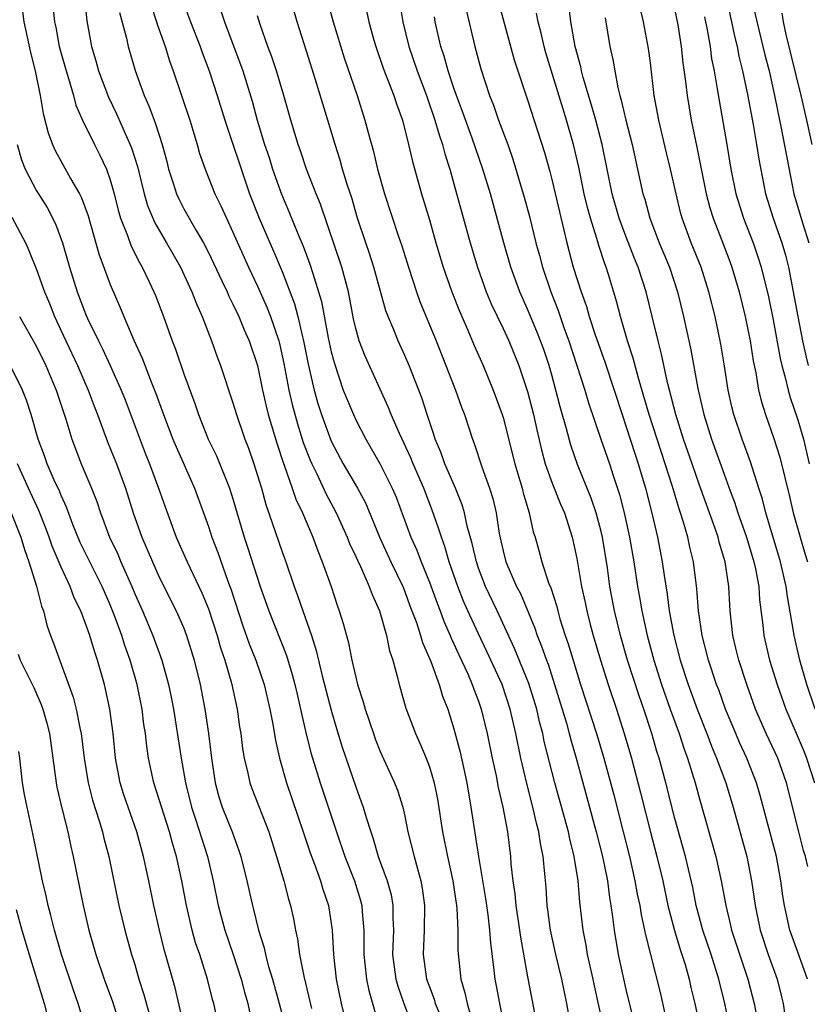
# Model space of a CAD drawing. Units: inches. Extents: x 2622000 to 2625000, y 1476000 to 1479000.
# Drawn here: x 2622068 to 2622132, y 1476183 to 1476263 of the extents above; entities that cross this region are included whole.
import ezdxf

# ---------------------------------------------------------------- set-up
doc = ezdxf.new("R2010")
doc.units = ezdxf.units.IN
doc.header["$MEASUREMENT"] = 0
doc.layers.add('LD26221476_2ft', color=237, linetype='Continuous')

msp = doc.modelspace()

# ---------------------------------------------------------------- linework, layer by layer
at = {"layer": 'LD26221476_2ft'}
for points, elevation in [([(2622124.738, 1476267), (2622125.617, 1476263), (2622125.843, 1476261.843), (2622126.056, 1476261), (2622126.2, 1476260.2), (2622126.504, 1476259), (2622126.914, 1476257.086), (2622127.364, 1476254.636), (2622127.644, 1476253), (2622127.823, 1476251.823), (2622128.377, 1476249), (2622128.991, 1476247), (2622129.702, 1476245), (2622130, 1476244), (2622130.245, 1476243), (2622131.002, 1476239), (2622131.4, 1476237), (2622131.682, 1476235.682), (2622131.846, 1476235)], 10176), ([(2622072.9, 1476265), (2622073.099, 1476263.099), (2622073.472, 1476261), (2622073.834, 1476259.834), (2622074.057, 1476259), (2622074.857, 1476256.857), (2622075.511, 1476255.511), (2622076.748, 1476252.748), (2622077.226, 1476251.226), (2622077.76, 1476249), (2622078.036, 1476248.036), (2622078.628, 1476246.628), (2622079.59, 1476245), (2622080.726, 1476243), (2622081.656, 1476241), (2622082.023, 1476240.023), (2622082.487, 1476239), (2622083.257, 1476237), (2622083.714, 1476235.714), (2622083.99, 1476235), (2622085, 1476231.96), (2622085.274, 1476231), (2622085.958, 1476229), (2622086.254, 1476228.254), (2622086.69, 1476227), (2622087.316, 1476225), (2622087.682, 1476223.682), (2622089, 1476219.81), (2622089.298, 1476219), (2622089.988, 1476217), (2622090.263, 1476216.263), (2622090.684, 1476215), (2622091.383, 1476213), (2622091.785, 1476211.785), (2622092.275, 1476209.725), (2622093, 1476206.925), (2622093.43, 1476205.43), (2622093.896, 1476203.896), (2622095, 1476200.672), (2622095.455, 1476199.455), (2622095.609, 1476199), (2622095.844, 1476198.156), (2622096.216, 1476197), (2622096.425, 1476196.425), (2622096.837, 1476195), (2622097.561, 1476193), (2622097.877, 1476191.877), (2622098.031, 1476191), (2622098.022, 1476189.979), (2622098.065, 1476189), (2622097.996, 1476187), (2622098.263, 1476185), (2622098.42, 1476184.42), (2622098.918, 1476183), (2622099.688, 1476181)], 10138), ([(2622080.811, 1476265), (2622081.542, 1476263), (2622082.327, 1476261), (2622082.499, 1476260.5), (2622083.065, 1476259), (2622083.718, 1476257), (2622084.337, 1476255), (2622085, 1476253.044), (2622085.501, 1476251.501), (2622086.352, 1476249), (2622087.133, 1476247), (2622088.308, 1476244.308), (2622089, 1476242.66), (2622090.017, 1476240.017), (2622090.281, 1476239), (2622090.66, 1476237.34), (2622090.756, 1476237), (2622091.122, 1476235.122), (2622091.605, 1476233), (2622091.91, 1476231.91), (2622092.204, 1476231), (2622093, 1476228.843), (2622093.98, 1476227), (2622095.153, 1476225), (2622095.799, 1476223.799), (2622096.966, 1476220.966), (2622097.867, 1476219), (2622098.827, 1476217), (2622099, 1476216.578), (2622099.419, 1476215.419), (2622099.937, 1476214.062), (2622100.279, 1476213), (2622100.43, 1476212.43), (2622101.111, 1476210.889), (2622101.801, 1476209), (2622102.069, 1476208.069), (2622102.494, 1476207), (2622103, 1476205.388), (2622103.496, 1476203.496), (2622104.042, 1476201), (2622104.38, 1476199), (2622104.991, 1476195), (2622105.562, 1476191.562), (2622105.755, 1476190.245), (2622105.904, 1476189), (2622105.969, 1476187.969), (2622106.26, 1476185.74), (2622106.328, 1476185), (2622106.446, 1476184.446), (2622106.699, 1476183), (2622107.13, 1476181)], 10144), ([(2622092.625, 1476265), (2622093.152, 1476263), (2622094.062, 1476260.062), (2622095.108, 1476257), (2622095.753, 1476255), (2622096.001, 1476253.999), (2622096.437, 1476252.437), (2622096.771, 1476251), (2622097.353, 1476249), (2622098.481, 1476245.519), (2622098.747, 1476244.747), (2622099.294, 1476243), (2622099.954, 1476241), (2622100.226, 1476240.226), (2622101.538, 1476237), (2622103.121, 1476233), (2622103.608, 1476231.608), (2622103.845, 1476231), (2622104.499, 1476229), (2622104.645, 1476228.645), (2622105.266, 1476226.733), (2622105.89, 1476225), (2622106.157, 1476224.157), (2622106.429, 1476223), (2622106.694, 1476221.307), (2622107, 1476219.897), (2622107.229, 1476219), (2622108.096, 1476217), (2622108.408, 1476216.408), (2622109.587, 1476213.587), (2622109.778, 1476213), (2622110.137, 1476212.137), (2622110.525, 1476211), (2622110.66, 1476210.66), (2622111.201, 1476209), (2622112.155, 1476205.845), (2622112.389, 1476205), (2622112.509, 1476204.509), (2622112.949, 1476203), (2622114.591, 1476197), (2622115.093, 1476195), (2622115.495, 1476193), (2622115.662, 1476191.662), (2622115.786, 1476191), (2622115.923, 1476190.078), (2622116.039, 1476189), (2622116.37, 1476187), (2622117, 1476184.166), (2622117.635, 1476181.634)], 10152), ([(2622098.511, 1476265), (2622098.849, 1476263), (2622099.328, 1476261), (2622099.992, 1476259), (2622100.753, 1476257), (2622101.451, 1476255), (2622101.784, 1476253.784), (2622102.062, 1476253), (2622102.244, 1476252.244), (2622102.653, 1476251), (2622103, 1476249.813), (2622104.333, 1476245), (2622104.921, 1476243), (2622105.634, 1476241), (2622106.038, 1476240.038), (2622107, 1476238.028), (2622107.474, 1476237), (2622108.291, 1476235), (2622109, 1476232.888), (2622109.477, 1476231), (2622109.749, 1476229.749), (2622110.129, 1476228.129), (2622110.435, 1476227), (2622111, 1476225.417), (2622111.69, 1476223.69), (2622112, 1476223), (2622112.638, 1476221), (2622113, 1476219.283), (2622113.382, 1476217), (2622113.678, 1476215.678), (2622113.813, 1476215), (2622114.094, 1476213.906), (2622114.341, 1476213), (2622114.93, 1476211), (2622115.561, 1476209), (2622116.237, 1476207), (2622116.877, 1476205), (2622117.448, 1476203), (2622118.192, 1476200.192), (2622119, 1476196.977), (2622119.52, 1476195), (2622120.005, 1476193), (2622120.432, 1476191), (2622120.952, 1476188.952), (2622121.42, 1476187.42), (2622121.567, 1476187), (2622121.823, 1476186.177), (2622122.154, 1476185), (2622122.304, 1476184.304), (2622122.619, 1476183), (2622123.458, 1476179)], 10156), ([(2622106.615, 1476264.615), (2622107.911, 1476259.911), (2622109, 1476256.65), (2622110.369, 1476252.369), (2622110.806, 1476250.806), (2622111, 1476250.055), (2622112.205, 1476245), (2622112.722, 1476243), (2622113.349, 1476241), (2622113.797, 1476239.797), (2622114.017, 1476239), (2622114.5, 1476237.5), (2622115.287, 1476235.287), (2622116.051, 1476233), (2622116.688, 1476231), (2622117, 1476230.092), (2622117.752, 1476227.752), (2622118.008, 1476227), (2622118.595, 1476225), (2622119.139, 1476222.861), (2622119.582, 1476221), (2622119.972, 1476219), (2622120.124, 1476217.875), (2622120.372, 1476216.372), (2622120.538, 1476215), (2622120.911, 1476213), (2622121.43, 1476211), (2622122.073, 1476209), (2622122.804, 1476207), (2622123.594, 1476205), (2622123.976, 1476203.976), (2622124.392, 1476203), (2622125.14, 1476201), (2622125.736, 1476199), (2622126.844, 1476195), (2622127.233, 1476193), (2622127.523, 1476191), (2622127.949, 1476189), (2622128.605, 1476187), (2622129.319, 1476185), (2622129.664, 1476183.664), (2622129.815, 1476183), (2622129.956, 1476182.044)], 10162), ([(2622127.207, 1476265), (2622128.323, 1476260.323), (2622128.665, 1476259), (2622129.122, 1476257), (2622129.656, 1476254.344), (2622130.399, 1476250.399), (2622130.69, 1476249), (2622131.387, 1476246.613), (2622131.906, 1476245)], 10178), ([(2622067.856, 1476263.856), (2622067.974, 1476263), (2622068.502, 1476260.502), (2622068.893, 1476259), (2622069.292, 1476257), (2622069.535, 1476255.535), (2622069.953, 1476253.953), (2622070.305, 1476253), (2622070.518, 1476252.518), (2622071.756, 1476250.244), (2622072.486, 1476249), (2622072.665, 1476248.665), (2622073.198, 1476247.198), (2622074.086, 1476244.086), (2622075, 1476241.613), (2622075.79, 1476239.79), (2622076.102, 1476239), (2622076.93, 1476237.071), (2622077.607, 1476235.607), (2622078.34, 1476233.66), (2622078.721, 1476232.721), (2622079.343, 1476231), (2622080.112, 1476229), (2622080.369, 1476228.369), (2622081.879, 1476225), (2622082.613, 1476223), (2622083, 1476221.891), (2622083.278, 1476221), (2622083.757, 1476219.757), (2622084.579, 1476217.42), (2622084.815, 1476216.815), (2622085.799, 1476213.799), (2622086.327, 1476212.327), (2622086.868, 1476211), (2622087.537, 1476209), (2622087.992, 1476207), (2622088.236, 1476205.764), (2622088.452, 1476204.452), (2622088.785, 1476203), (2622089.349, 1476201), (2622090.718, 1476197), (2622091.288, 1476195.289), (2622091.644, 1476194.356), (2622092.128, 1476193), (2622092.325, 1476192.325), (2622092.787, 1476191), (2622093.089, 1476189), (2622093.185, 1476187), (2622093.411, 1476185), (2622093.826, 1476183), (2622094.783, 1476179)], 10134), ([(2622070.339, 1476264.339), (2622070.469, 1476263), (2622070.562, 1476262.562), (2622070.844, 1476261), (2622071.408, 1476259), (2622071.612, 1476258.388), (2622072.009, 1476257), (2622072.208, 1476256.208), (2622072.734, 1476255), (2622073.714, 1476253), (2622074.152, 1476252.152), (2622074.686, 1476251), (2622075, 1476250.121), (2622075.314, 1476249), (2622075.654, 1476247.654), (2622075.849, 1476247), (2622076.417, 1476245.583), (2622076.714, 1476244.714), (2622077.384, 1476243.384), (2622077.614, 1476243), (2622078.186, 1476241.813), (2622078.564, 1476241), (2622078.691, 1476240.691), (2622079.346, 1476239), (2622080.06, 1476237), (2622080.327, 1476236.327), (2622081, 1476234.314), (2622081.898, 1476231.898), (2622082.197, 1476231), (2622082.991, 1476229), (2622083.648, 1476227.648), (2622084.723, 1476225), (2622085, 1476224.122), (2622085.914, 1476221), (2622086.19, 1476220.19), (2622087.215, 1476217), (2622087.91, 1476215), (2622089.372, 1476211.372), (2622089.833, 1476209.833), (2622090.052, 1476209), (2622090.219, 1476208.219), (2622090.512, 1476207), (2622090.968, 1476204.968), (2622091.367, 1476203.366), (2622091.475, 1476203), (2622092.095, 1476201), (2622093.329, 1476197.33), (2622093.428, 1476197), (2622094.116, 1476195), (2622094.896, 1476193), (2622095.401, 1476191.401), (2622095.506, 1476191), (2622095.531, 1476190.469), (2622095.67, 1476189), (2622095.671, 1476187.671), (2622095.653, 1476187), (2622095.742, 1476186.257), (2622095.868, 1476185), (2622096.063, 1476184.063), (2622096.895, 1476181.105)], 10136), ([(2622075.767, 1476263.767), (2622076.326, 1476261.674), (2622076.464, 1476261), (2622077.033, 1476259.033), (2622077.76, 1476257), (2622078.156, 1476256.156), (2622078.572, 1476255), (2622078.703, 1476254.703), (2622079.245, 1476253), (2622079.612, 1476251.612), (2622079.759, 1476251), (2622080.132, 1476249.868), (2622080.39, 1476249), (2622080.577, 1476248.576), (2622081, 1476247.779), (2622082.001, 1476245.999), (2622082.594, 1476245), (2622083, 1476244.212), (2622084.1, 1476241.9), (2622084.515, 1476241), (2622084.657, 1476240.657), (2622085, 1476239.994), (2622085.472, 1476239), (2622085.913, 1476237.913), (2622086.327, 1476237), (2622086.986, 1476235), (2622087.402, 1476233), (2622087.696, 1476231.696), (2622087.874, 1476231), (2622088.589, 1476228.589), (2622089.09, 1476227.09), (2622089.209, 1476226.791), (2622089.826, 1476225), (2622090.117, 1476224.117), (2622090.65, 1476223), (2622091.499, 1476221), (2622091.899, 1476219.899), (2622092.275, 1476219), (2622092.986, 1476216.986), (2622093.484, 1476215.484), (2622093.662, 1476215), (2622093.986, 1476213.986), (2622094.234, 1476213), (2622094.406, 1476212.406), (2622094.686, 1476211), (2622095, 1476209.608), (2622095.155, 1476209), (2622095.604, 1476207.604), (2622095.757, 1476207), (2622096.434, 1476205), (2622096.586, 1476204.586), (2622097, 1476203.558), (2622098.17, 1476201), (2622098.4, 1476200.4), (2622098.833, 1476199), (2622099, 1476198.274), (2622099.256, 1476197), (2622099.754, 1476195), (2622100.024, 1476193.976), (2622100.31, 1476193), (2622100.421, 1476192.421), (2622100.611, 1476191), (2622100.579, 1476189), (2622100.498, 1476187), (2622100.774, 1476185), (2622101, 1476184.358), (2622101.376, 1476183.376), (2622101.482, 1476183), (2622101.934, 1476181.935)], 10140), ([(2622078.329, 1476264.329), (2622078.775, 1476263), (2622078.821, 1476262.821), (2622079.474, 1476261), (2622079.832, 1476259.832), (2622080.139, 1476259), (2622081.485, 1476255), (2622082.097, 1476253), (2622082.287, 1476252.287), (2622082.726, 1476251), (2622083.531, 1476249), (2622084.023, 1476248.023), (2622084.46, 1476247), (2622085, 1476245.862), (2622086.271, 1476243), (2622087, 1476241.454), (2622087.763, 1476239.763), (2622088.058, 1476239), (2622088.736, 1476237), (2622088.791, 1476236.791), (2622089.155, 1476235.155), (2622089.559, 1476233), (2622089.822, 1476231.822), (2622090.245, 1476230.245), (2622090.726, 1476228.726), (2622091.283, 1476227.283), (2622091.41, 1476227), (2622091.825, 1476226.176), (2622092.567, 1476224.567), (2622093.415, 1476223), (2622094.312, 1476221), (2622094.501, 1476220.501), (2622095, 1476219.439), (2622095.13, 1476219.13), (2622095.386, 1476218.614), (2622096.107, 1476217), (2622096.333, 1476216.333), (2622096.942, 1476215), (2622097.502, 1476213), (2622097.757, 1476211.756), (2622098.02, 1476211), (2622098.413, 1476209.586), (2622098.55, 1476209), (2622099.09, 1476207.09), (2622099.866, 1476205), (2622100.231, 1476204.23), (2622100.732, 1476203), (2622101, 1476202.284), (2622101.384, 1476201), (2622101.652, 1476199.652), (2622102.06, 1476197), (2622102.467, 1476195), (2622102.912, 1476193), (2622103.208, 1476191), (2622103.236, 1476190.764), (2622103.316, 1476189), (2622103.318, 1476187.318), (2622103.552, 1476185), (2622103.893, 1476183.893), (2622104.075, 1476183), (2622104.505, 1476181.495)], 10142), ([(2622083.989, 1476263.989), (2622084.317, 1476263), (2622085.794, 1476259), (2622086.553, 1476256.553), (2622086.964, 1476255), (2622087.576, 1476253), (2622087.937, 1476251.937), (2622088.226, 1476251), (2622088.948, 1476248.948), (2622089.559, 1476247.559), (2622090.313, 1476245.687), (2622090.727, 1476244.727), (2622091.268, 1476243.268), (2622091.496, 1476242.504), (2622091.98, 1476241), (2622092.207, 1476240.207), (2622092.755, 1476237.245), (2622093, 1476236.122), (2622093.231, 1476235.231), (2622093.987, 1476233), (2622094.271, 1476232.271), (2622094.804, 1476231), (2622095, 1476230.576), (2622095.813, 1476229), (2622097, 1476226.962), (2622097.979, 1476225), (2622098.281, 1476224.281), (2622099.5, 1476221), (2622099.965, 1476219.965), (2622100.33, 1476219), (2622101, 1476217.352), (2622101.626, 1476215.626), (2622101.877, 1476215), (2622102.175, 1476214.175), (2622102.701, 1476213), (2622102.781, 1476212.781), (2622103, 1476212.331), (2622103.41, 1476211.41), (2622104.121, 1476209.879), (2622104.496, 1476209), (2622104.62, 1476208.62), (2622105, 1476207.642), (2622105.225, 1476207), (2622105.703, 1476205), (2622106.114, 1476203), (2622106.433, 1476201.567), (2622106.613, 1476200.613), (2622106.988, 1476199), (2622107.353, 1476197), (2622107.602, 1476195), (2622107.646, 1476194.354), (2622107.788, 1476193), (2622107.947, 1476191.947), (2622108.027, 1476191), (2622108.332, 1476189), (2622108.407, 1476188.407), (2622109, 1476185.179), (2622109.989, 1476179.989)], 10146), ([(2622115.194, 1476181), (2622114.442, 1476184.442), (2622114.336, 1476185), (2622113.88, 1476187), (2622113.757, 1476187.757), (2622113.512, 1476189), (2622113.263, 1476191.263), (2622113.119, 1476193), (2622112.795, 1476195), (2622112.427, 1476196.427), (2622112.319, 1476197), (2622111.204, 1476201), (2622110.36, 1476204.359), (2622110.233, 1476205), (2622109.967, 1476205.967), (2622109.74, 1476207), (2622109.098, 1476209.098), (2622107.93, 1476211.931), (2622106.525, 1476215), (2622105.571, 1476217), (2622105, 1476218.493), (2622104.823, 1476219), (2622104.493, 1476220.493), (2622104.086, 1476221.914), (2622103.854, 1476223), (2622103.66, 1476223.66), (2622103.115, 1476225), (2622102.265, 1476227), (2622101.943, 1476227.943), (2622101.476, 1476229), (2622101.368, 1476229.368), (2622100.806, 1476231), (2622100.371, 1476232.371), (2622099.352, 1476235), (2622099, 1476235.821), (2622098.45, 1476237), (2622098.096, 1476237.904), (2622097.634, 1476239), (2622097.461, 1476239.461), (2622096.486, 1476243), (2622096.124, 1476244.124), (2622095.813, 1476245), (2622095.156, 1476247), (2622094.672, 1476248.672), (2622094.342, 1476249.658), (2622093.926, 1476251), (2622093.724, 1476251.724), (2622093.313, 1476253), (2622092.727, 1476255), (2622092.316, 1476256.316), (2622091.735, 1476258.265), (2622091, 1476260.613), (2622090.23, 1476263), (2622089.954, 1476263.954)], 10150), ([(2622095.889, 1476263.889), (2622096.062, 1476263), (2622096.477, 1476261.523), (2622096.632, 1476261), (2622097.238, 1476259.238), (2622098.093, 1476257), (2622098.309, 1476256.309), (2622098.801, 1476255), (2622099.309, 1476253), (2622099.615, 1476251.615), (2622100.354, 1476249), (2622101, 1476246.881), (2622101.537, 1476245), (2622102.132, 1476243), (2622102.828, 1476241), (2622103.44, 1476239.44), (2622104.13, 1476237.87), (2622104.643, 1476236.643), (2622105.37, 1476235), (2622106.201, 1476233), (2622106.926, 1476231), (2622107, 1476230.757), (2622107.955, 1476227), (2622108.372, 1476225.628), (2622108.552, 1476225), (2622108.637, 1476224.637), (2622109.087, 1476223.087), (2622109.125, 1476223), (2622109.455, 1476221.455), (2622109.605, 1476221), (2622109.916, 1476219.915), (2622110.149, 1476219), (2622110.703, 1476217.297), (2622110.879, 1476216.879), (2622111.366, 1476215.366), (2622111.449, 1476215), (2622111.631, 1476214.369), (2622112.071, 1476213), (2622112.315, 1476212.315), (2622113.313, 1476209), (2622114.61, 1476205), (2622115.2, 1476203), (2622116.01, 1476200.01), (2622116.789, 1476197), (2622117.286, 1476195), (2622117.741, 1476193), (2622117.93, 1476191.93), (2622118.134, 1476191), (2622118.243, 1476190.243), (2622118.526, 1476189), (2622118.593, 1476188.594), (2622119.811, 1476183.811), (2622120.542, 1476180.542)], 10154), ([(2622103.984, 1476263.984), (2622104.697, 1476261), (2622105.182, 1476259.182), (2622105.894, 1476257), (2622106.211, 1476256.211), (2622106.629, 1476255), (2622107.375, 1476253), (2622107.804, 1476251.804), (2622108.725, 1476248.725), (2622109.152, 1476247.151), (2622109.681, 1476245), (2622109.966, 1476243.966), (2622110.21, 1476243), (2622110.883, 1476241), (2622111.487, 1476239.487), (2622111.99, 1476238.01), (2622112.362, 1476237), (2622113.652, 1476233), (2622113.96, 1476231.96), (2622114.966, 1476229), (2622115.663, 1476227), (2622115.969, 1476226.031), (2622116.485, 1476224.485), (2622116.864, 1476223), (2622117.303, 1476221), (2622117.645, 1476219), (2622117.949, 1476217), (2622118.115, 1476216.115), (2622118.295, 1476215), (2622118.728, 1476213), (2622119.271, 1476211), (2622119.905, 1476209), (2622120.603, 1476207), (2622121.334, 1476205), (2622121.744, 1476203.745), (2622122.025, 1476203), (2622122.648, 1476201), (2622123, 1476199.697), (2622124.318, 1476195), (2622124.775, 1476193), (2622125.132, 1476191), (2622125.501, 1476189.501), (2622125.611, 1476189), (2622126.932, 1476185), (2622127.444, 1476183), (2622127.832, 1476181)], 10160), ([(2622131.819, 1476194.181), (2622131.621, 1476195), (2622131.482, 1476195.482), (2622131.087, 1476197), (2622130.088, 1476201), (2622129.382, 1476203), (2622128.437, 1476205), (2622127.567, 1476207), (2622126.855, 1476209), (2622126.198, 1476211), (2622125.972, 1476211.972), (2622125.71, 1476213), (2622125.504, 1476215), (2622125.467, 1476215.467), (2622125.396, 1476217), (2622125.1, 1476219), (2622124.613, 1476220.613), (2622124.523, 1476221), (2622124.285, 1476221.715), (2622123, 1476225.246), (2622122.389, 1476227), (2622121.706, 1476229), (2622121.059, 1476231), (2622120.392, 1476233.608), (2622119.911, 1476235.911), (2622119.622, 1476237), (2622119.153, 1476239), (2622118.659, 1476241), (2622118.008, 1476243), (2622117.713, 1476243.713), (2622117, 1476245.539), (2622116.452, 1476247), (2622115.885, 1476249), (2622115.067, 1476253), (2622114.546, 1476255), (2622114.213, 1476256.213), (2622113.528, 1476258.471), (2622113.396, 1476259), (2622113.333, 1476259.333), (2622112.883, 1476261), (2622112.523, 1476263), (2622112.366, 1476264.366)], 10166), ([(2622132.426, 1476207), (2622131.747, 1476209), (2622131.165, 1476211), (2622130.699, 1476213), (2622130.654, 1476213.346), (2622130.166, 1476216.166), (2622130.064, 1476217), (2622129.607, 1476219), (2622128.4, 1476223), (2622128.119, 1476224.119), (2622127.828, 1476225), (2622127.152, 1476227.152), (2622126.465, 1476229), (2622125.788, 1476231), (2622125.635, 1476231.636), (2622125.341, 1476233), (2622125.045, 1476234.955), (2622124.746, 1476236.745), (2622124.277, 1476239), (2622123.766, 1476241), (2622123.122, 1476243), (2622122.329, 1476245), (2622121.591, 1476247), (2622121.46, 1476247.46), (2622121.091, 1476249), (2622120.651, 1476251), (2622120.319, 1476252.319), (2622119.676, 1476255), (2622119.314, 1476257), (2622119, 1476259.657), (2622118.842, 1476260.842), (2622118.446, 1476263), (2622118.178, 1476264.178)], 10170), ([(2622121, 1476263.929), (2622121.228, 1476262.772), (2622121.505, 1476261), (2622121.65, 1476259.65), (2622121.86, 1476258.14), (2622121.982, 1476257), (2622122.319, 1476255), (2622122.785, 1476252.785), (2622123.536, 1476249), (2622123.844, 1476247.845), (2622124.11, 1476247), (2622124.823, 1476245.177), (2622125.466, 1476243.466), (2622125.63, 1476243), (2622126.227, 1476241), (2622126.722, 1476239), (2622127, 1476237.654), (2622127.125, 1476237), (2622127.379, 1476235.379), (2622127.586, 1476234.414), (2622127.819, 1476233), (2622128.044, 1476232.044), (2622128.372, 1476231), (2622129.063, 1476229.063), (2622129.541, 1476227.541), (2622130.33, 1476224.33), (2622130.631, 1476223), (2622131.187, 1476221), (2622131.603, 1476219.603), (2622131.8, 1476219)], 10172), ([(2622112.559, 1476181), (2622112.187, 1476183), (2622111.781, 1476185), (2622111.295, 1476187), (2622110.862, 1476189), (2622110.652, 1476190.651), (2622110.594, 1476191), (2622110.498, 1476192.499), (2622110.41, 1476193.59), (2622110.269, 1476195), (2622110.046, 1476196.046), (2622109.92, 1476197), (2622109.716, 1476197.716), (2622109.436, 1476199), (2622108.931, 1476200.931), (2622108.448, 1476203), (2622108.043, 1476205), (2622107.591, 1476207), (2622106.916, 1476209), (2622105.686, 1476211.685), (2622105, 1476213.13), (2622104.142, 1476215), (2622103.787, 1476215.787), (2622103.304, 1476217), (2622102.611, 1476219), (2622102.257, 1476220.257), (2622101.972, 1476221), (2622101.753, 1476221.753), (2622101.22, 1476223.22), (2622100.542, 1476225), (2622099.676, 1476227), (2622099.487, 1476227.487), (2622098.553, 1476229.447), (2622097.881, 1476231), (2622097.64, 1476231.64), (2622095.766, 1476235.766), (2622095.291, 1476237), (2622095, 1476238.007), (2622094.812, 1476238.812), (2622094.398, 1476241), (2622093.865, 1476243), (2622092.136, 1476248.136), (2622091.771, 1476249), (2622090.981, 1476251), (2622090.492, 1476252.492), (2622090.311, 1476253), (2622089.718, 1476255), (2622089.156, 1476257), (2622088.541, 1476259), (2622088.161, 1476260.161), (2622087.834, 1476261), (2622087.218, 1476262.782), (2622087, 1476263.499)], 10148), ([(2622125.744, 1476179.745), (2622125.067, 1476183), (2622124.566, 1476185), (2622123.937, 1476187), (2622123.261, 1476189), (2622122.738, 1476191), (2622122.461, 1476192.46), (2622121.86, 1476195), (2622121, 1476198.095), (2622120.264, 1476201), (2622119.717, 1476203), (2622119.538, 1476203.538), (2622119.111, 1476205), (2622118.455, 1476207), (2622118.078, 1476208.078), (2622117.136, 1476211), (2622116.563, 1476213), (2622116.085, 1476215), (2622115.707, 1476217), (2622115.496, 1476218.504), (2622115.111, 1476221), (2622115, 1476221.47), (2622114.592, 1476223), (2622114.189, 1476224.189), (2622113.063, 1476226.936), (2622112.511, 1476228.511), (2622112.167, 1476229.833), (2622111.645, 1476231.645), (2622111.311, 1476233), (2622111, 1476234.12), (2622110.749, 1476235), (2622110.307, 1476236.307), (2622110.062, 1476237), (2622109.762, 1476237.763), (2622109, 1476239.597), (2622108.367, 1476241), (2622107.644, 1476243), (2622107.074, 1476245), (2622105.965, 1476249), (2622105.353, 1476251), (2622104.474, 1476253.525), (2622103.693, 1476255.693), (2622103.204, 1476257), (2622103, 1476257.595), (2622102.527, 1476259), (2622102.201, 1476260.201), (2622101.93, 1476261), (2622101.477, 1476263), (2622101.403, 1476263.403)], 10158), ([(2622131.8, 1476185), (2622131, 1476187.198), (2622130.366, 1476189), (2622129.913, 1476191), (2622129.788, 1476191.788), (2622129.633, 1476193), (2622129.278, 1476195), (2622127.951, 1476199.952), (2622127.643, 1476201), (2622126.865, 1476203), (2622126.269, 1476204.269), (2622125.952, 1476205), (2622125.131, 1476207), (2622124.567, 1476208.567), (2622124.398, 1476209), (2622123.727, 1476211), (2622123.216, 1476213), (2622122.924, 1476215), (2622122.794, 1476216.794), (2622122.509, 1476219), (2622122.21, 1476220.21), (2622122.045, 1476221), (2622121.674, 1476222.326), (2622121.456, 1476223), (2622121.333, 1476223.333), (2622120.767, 1476225.233), (2622120.202, 1476227), (2622118.887, 1476231), (2622118.475, 1476232.475), (2622118.026, 1476233.974), (2622117.606, 1476235.606), (2622117.143, 1476237), (2622116.57, 1476239), (2622116.25, 1476240.25), (2622115.583, 1476242.416), (2622115.395, 1476243), (2622115.279, 1476243.279), (2622114.787, 1476244.787), (2622114.639, 1476245.361), (2622114.119, 1476247), (2622113.874, 1476247.874), (2622113.617, 1476249), (2622113.171, 1476251.171), (2622112.746, 1476253), (2622112.167, 1476255), (2622111.883, 1476255.883), (2622110.488, 1476260.488), (2622110.341, 1476261), (2622110.091, 1476262.091), (2622109.846, 1476263), (2622109.721, 1476263.721)], 10164), ([(2622115.322, 1476263.322), (2622115.706, 1476261), (2622115.947, 1476259.947), (2622116.093, 1476259), (2622116.346, 1476257.654), (2622116.517, 1476257), (2622116.632, 1476256.632), (2622116.993, 1476255), (2622117.511, 1476253), (2622118.395, 1476249), (2622118.544, 1476248.544), (2622118.953, 1476247), (2622119.726, 1476245), (2622120.105, 1476244.105), (2622120.545, 1476243), (2622121.206, 1476241), (2622121.703, 1476239), (2622122.287, 1476236.287), (2622122.863, 1476233.137), (2622123.359, 1476231), (2622123.988, 1476229), (2622125, 1476226.14), (2622125.416, 1476225), (2622125.858, 1476223.857), (2622126.128, 1476223), (2622126.83, 1476221), (2622127.436, 1476219), (2622127.557, 1476218.442), (2622127.823, 1476217), (2622127.898, 1476215.898), (2622128.171, 1476213.829), (2622128.25, 1476213), (2622128.714, 1476211), (2622129.325, 1476209), (2622130.031, 1476207), (2622131.526, 1476203.526), (2622131.72, 1476203), (2622132.355, 1476201)], 10168), ([(2622123.413, 1476263.413), (2622123.637, 1476262.363), (2622123.86, 1476261), (2622123.989, 1476259.989), (2622124.189, 1476259), (2622124.448, 1476257.552), (2622124.592, 1476256.592), (2622125.229, 1476253), (2622125.551, 1476251), (2622125.949, 1476249), (2622126.586, 1476247), (2622127.365, 1476245), (2622127.781, 1476243.782), (2622128.023, 1476243), (2622128.607, 1476240.607), (2622129, 1476238.717), (2622129.58, 1476235.58), (2622129.712, 1476235), (2622129.98, 1476234.02), (2622130.21, 1476233), (2622130.38, 1476232.38), (2622131, 1476230.579), (2622131.461, 1476229), (2622131.943, 1476227)], 10174), ([(2622129.701, 1476263.701), (2622129.815, 1476263), (2622130.041, 1476261.959), (2622131.265, 1476257), (2622131.716, 1476255), (2622132.137, 1476253)], 10180), ([(2622067.41, 1476253), (2622067.769, 1476251.769), (2622068.076, 1476251), (2622069, 1476249.232), (2622069.864, 1476247.864), (2622070.546, 1476246.546), (2622071.119, 1476245), (2622071.692, 1476243), (2622072.321, 1476241), (2622073, 1476239.21), (2622073.159, 1476238.841), (2622074.037, 1476237), (2622074.363, 1476236.363), (2622074.994, 1476235), (2622075.891, 1476233), (2622076.208, 1476232.207), (2622077.86, 1476227.86), (2622078.203, 1476227), (2622078.947, 1476225), (2622079.477, 1476223.477), (2622080.382, 1476221), (2622081.27, 1476219), (2622082.469, 1476216.469), (2622083, 1476215.162), (2622083.706, 1476213), (2622083.991, 1476211.991), (2622084.333, 1476211), (2622084.871, 1476209.128), (2622085.332, 1476207), (2622085.545, 1476205.545), (2622085.639, 1476205), (2622085.781, 1476203.781), (2622085.914, 1476203), (2622086.208, 1476201.792), (2622086.36, 1476201), (2622086.532, 1476200.532), (2622087.917, 1476197), (2622088.555, 1476195), (2622089.135, 1476193), (2622089.518, 1476191.518), (2622089.684, 1476191), (2622089.921, 1476189.921), (2622090.094, 1476189), (2622090.263, 1476188.263), (2622090.424, 1476187), (2622090.764, 1476185.236), (2622091.392, 1476182.608)], 10132), ([(2622067, 1476247.084), (2622068.092, 1476245), (2622068.374, 1476244.374), (2622069, 1476242.82), (2622069.642, 1476241), (2622070.046, 1476240.046), (2622070.455, 1476239), (2622071.382, 1476237), (2622072.334, 1476235), (2622073.206, 1476233), (2622073.695, 1476231.695), (2622073.973, 1476231), (2622074.793, 1476228.793), (2622075.503, 1476227), (2622076.244, 1476225), (2622076.88, 1476223), (2622077.582, 1476221), (2622078.018, 1476220.018), (2622078.434, 1476219), (2622079, 1476217.749), (2622080.377, 1476215), (2622081, 1476213.585), (2622081.227, 1476213), (2622081.848, 1476211), (2622082.327, 1476209), (2622082.702, 1476207), (2622083.001, 1476205), (2622083.243, 1476203), (2622083.541, 1476201), (2622083.856, 1476199.856), (2622084.132, 1476199), (2622084.937, 1476197), (2622085.49, 1476195.49), (2622085.644, 1476195), (2622086.133, 1476193), (2622086.582, 1476191), (2622086.678, 1476190.678), (2622087.081, 1476189), (2622087.541, 1476187.542), (2622087.65, 1476187), (2622087.879, 1476186.121), (2622088.217, 1476185), (2622088.771, 1476183), (2622089.648, 1476179.648)], 10130), ([(2622067.625, 1476239), (2622069, 1476236.551), (2622069.746, 1476235), (2622070.301, 1476233.699), (2622070.591, 1476233), (2622071.184, 1476231.184), (2622071.384, 1476230.616), (2622071.872, 1476229), (2622072.641, 1476227), (2622073.484, 1476225), (2622073.907, 1476223.907), (2622074.202, 1476223), (2622074.94, 1476221), (2622075.613, 1476219.613), (2622075.864, 1476219), (2622076.759, 1476217), (2622077, 1476216.405), (2622077.627, 1476215), (2622078.482, 1476213), (2622079.214, 1476211), (2622079.752, 1476209), (2622079.964, 1476207.964), (2622080.147, 1476207), (2622080.382, 1476205.618), (2622080.788, 1476203), (2622081.134, 1476201), (2622081.628, 1476199), (2622081.958, 1476198.042), (2622082.921, 1476195), (2622083.383, 1476193), (2622083.797, 1476191), (2622084.338, 1476189), (2622085.016, 1476187.016), (2622085.658, 1476185), (2622085.927, 1476183.927), (2622086.199, 1476183), (2622086.339, 1476182.338)], 10128), ([(2622083.874, 1476181), (2622083.433, 1476183), (2622083.338, 1476183.338), (2622082.937, 1476185), (2622082.295, 1476187), (2622081.96, 1476187.96), (2622081.67, 1476189), (2622081.202, 1476191), (2622080.831, 1476193), (2622080.394, 1476195), (2622080.068, 1476196.068), (2622079.822, 1476197), (2622078.551, 1476201), (2622078.121, 1476203), (2622077.973, 1476203.973), (2622077.864, 1476205), (2622077.746, 1476205.746), (2622077.597, 1476207), (2622077.203, 1476209), (2622076.632, 1476211), (2622076.19, 1476212.19), (2622075.94, 1476213), (2622075.329, 1476214.671), (2622075, 1476215.495), (2622074.351, 1476217), (2622073.337, 1476219), (2622072.565, 1476220.565), (2622071.967, 1476222.034), (2622071.451, 1476223.451), (2622071, 1476224.405), (2622070.832, 1476224.832), (2622070.53, 1476225.471), (2622069.864, 1476227), (2622069.646, 1476227.646), (2622069.133, 1476229), (2622068.559, 1476231), (2622068.187, 1476232.187), (2622067.845, 1476233), (2622067, 1476234.759)], 10126), ([(2622081, 1476181.216), (2622080.282, 1476184.282), (2622079.408, 1476187.408), (2622079.013, 1476189), (2622078.561, 1476191), (2622078.15, 1476193), (2622077.715, 1476195), (2622077.163, 1476197), (2622076.465, 1476199), (2622076.096, 1476200.096), (2622075.814, 1476201), (2622075.434, 1476203), (2622075.232, 1476205), (2622074.967, 1476207), (2622074.63, 1476208.629), (2622074.534, 1476209), (2622073.968, 1476211), (2622073.712, 1476211.712), (2622073.335, 1476213), (2622073, 1476213.974), (2622072.606, 1476215), (2622072.074, 1476216.074), (2622071.744, 1476217), (2622071, 1476218.579), (2622070.27, 1476220.27), (2622070.029, 1476221), (2622069.75, 1476221.75), (2622069.186, 1476223.186), (2622068.339, 1476225), (2622067.447, 1476227)], 10124), ([(2622066.943, 1476223), (2622067.716, 1476221), (2622068.007, 1476220.007), (2622068.375, 1476219), (2622068.994, 1476217.006), (2622069.397, 1476215.397), (2622069.557, 1476215), (2622069.843, 1476213.843), (2622070.13, 1476213), (2622070.375, 1476212.375), (2622071.981, 1476207.981), (2622072.221, 1476207), (2622072.517, 1476205.483), (2622072.633, 1476205), (2622072.879, 1476203), (2622073.197, 1476201), (2622073.571, 1476199.571), (2622074.108, 1476197.892), (2622074.373, 1476197), (2622074.49, 1476196.49), (2622074.876, 1476195), (2622075.713, 1476191), (2622076.196, 1476189), (2622076.743, 1476187), (2622077, 1476186.179), (2622077.344, 1476185), (2622077.749, 1476183.749), (2622078.182, 1476182.182)], 10122), ([(2622067.491, 1476211.491), (2622067.674, 1476211), (2622068.772, 1476208.772), (2622069.387, 1476207.387), (2622069.513, 1476207), (2622069.843, 1476205.843), (2622070.049, 1476205), (2622070.586, 1476201), (2622070.65, 1476200.65), (2622071.03, 1476199.03), (2622071.553, 1476197), (2622071.803, 1476195.803), (2622071.992, 1476195), (2622072.789, 1476191), (2622073.257, 1476189), (2622073.832, 1476187), (2622074.515, 1476185), (2622075.187, 1476183.188), (2622075.866, 1476181)], 10120), ([(2622072.99, 1476181.01), (2622072.397, 1476183), (2622072.027, 1476184.027), (2622071.039, 1476187), (2622070.46, 1476189), (2622070.178, 1476190.178), (2622069.95, 1476191), (2622069.788, 1476191.788), (2622069.489, 1476193), (2622068.729, 1476196.729), (2622068.235, 1476199), (2622068.031, 1476200.031), (2622067.87, 1476201), (2622067.629, 1476203), (2622067.548, 1476203.548)], 10118), ([(2622067.336, 1476190.664), (2622067.809, 1476189), (2622068.393, 1476187), (2622069.62, 1476183), (2622070.143, 1476181)], 10116)]:
    msp.add_lwpolyline(points, dxfattribs=dict(at, elevation=elevation))

doc.saveas('drawing.dxf')
